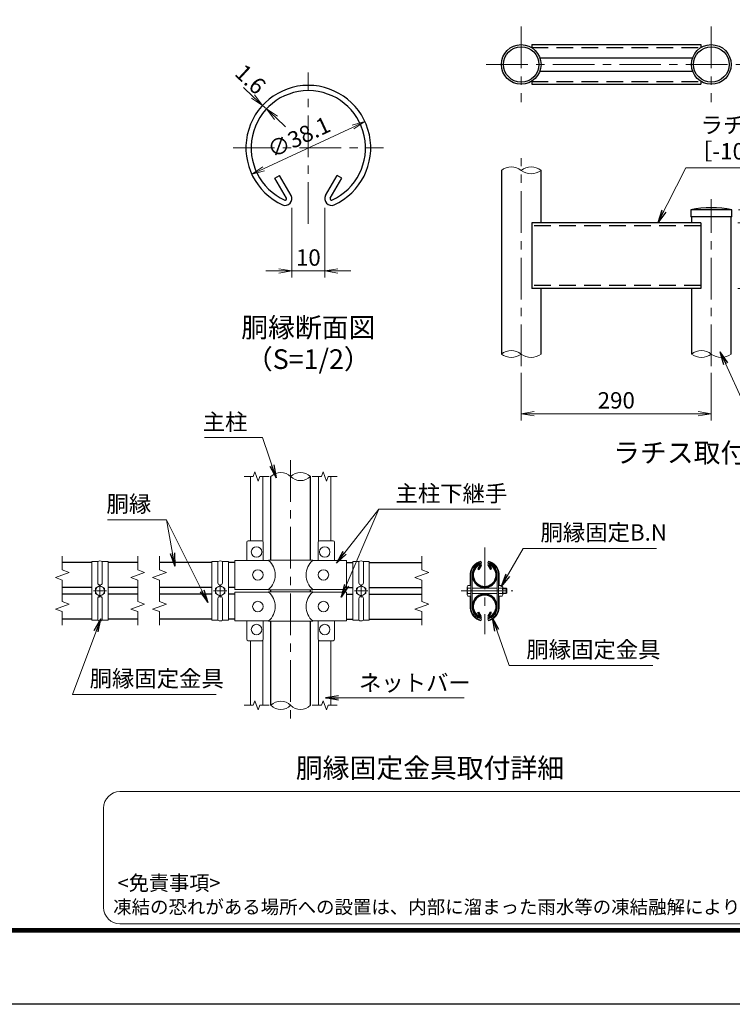
# Model space of a CAD drawing. Units: millimetres. Extents: x 0 to 27224, y 0 to 14850.
# Drawn here: x 10002 to 15437, y 0 to 7505 of the extents above; entities that cross this region are included whole.
import ezdxf
from ezdxf.enums import TextEntityAlignment as Align

# ---------------------------------------------------------------- set-up
doc = ezdxf.new("R2010")
doc.units = ezdxf.units.MM
doc.header["$LTSCALE"] = 10
doc.header["$MEASUREMENT"] = 0
doc.header["$PDMODE"] = 35
doc.linetypes.add('CENTER', pattern=[50.8, 31.75, -6.35, 6.35, -6.35])
doc.linetypes.add('DASHED', pattern=[19.05, 12.7, -6.35])
doc.layers.get('Defpoints').update_dxf_attribs({"color": 8})
for name, color, linetype, lineweight in [('D-BMK', 2, 'CENTER', 13), ('D-STR-DIM', 7, 'Continuous', 13), ('D-STR-TXT', 7, 'Continuous', 13), ('D-STR3', 3, 'Continuous', 13), ('D-TTL-TXT', 7, 'Continuous', 13)]:
    doc.layers.add(name, color=color, linetype=linetype, lineweight=lineweight)
doc.layers.add('D-STR1', color=1, linetype='Continuous')
doc.layers.add('D-TTL', color=2, linetype='Continuous')
doc.styles.add('ゴシック', font='txt')
doc.dimstyles.new('STYLE', dxfattribs={"dimscale": 50, "dimtxt": 2.5, "dimasz": 2, "dimexe": 1, "dimexo": 1, "dimgap": 0.8, "dimtad": 1, "dimdsep": 46, "dimtxsty": 'ゴシック', "dimblk": 'OPEN', "dimcen": 1e-08, "dimclrd": 256, "dimclre": 256, "dimclrt": 256, "dimadec": 0, "dimazin": 2, "dimtfac": 1, "dimtmove": 2, "dimatfit": 3, "dimldrblk": 'OPEN', "dimfxl": 1, "dimtolj": 1, "dimtzin": 0, "dimlwd": -1, "dimlwe": -1, "dimarcsym": 0})

# ---------------------------------------------------------------- blocks, each defined once
blk = doc.blocks.new('_Open')
at = {"color": 0, "linetype": 'ByBlock', "lineweight": -2}
for p, q in [((-1, 0.167), (0, 0)), ((-1, -0.167), (0, 0)), ((0, 0), (-1, 0))]:
    blk.add_line(p, q, dxfattribs=at)
blk = doc.blocks.new('*D173')
at = {"layer": 'D-STR-DIM'}
blk.add_line((11862.1, 6368.6), (12544.1, 6686.6), dxfattribs=at)
at = {"layer": 'Defpoints', "color": 0}
for p in [(12634.8, 6728.9), (11771.5, 6326.4)]:
    blk.add_point(p, dxfattribs=at)
at = {"layer": 'D-STR-DIM', "xscale": 100, "yscale": 100, "zscale": 100}
for p, rotation in [((12634.8, 6728.9), 24.99865261378251), ((11771.5, 6326.4), 204.9986526137825)]:
    blk.add_blockref('_Open', p, dxfattribs=dict(at, rotation=rotation))
at = {"layer": 'D-STR-DIM', "insert": (12130.4, 6609.3), "char_height": 125, "attachment_point": 5, "rotation": 24.99865, "style": 'ゴシック'}
blk.add_mtext('\\A1;∅38.1', dxfattribs=at)
blk = doc.blocks.new('*D170')
at = {"layer": 'D-STR-DIM'}
for p, q in [((11780.9, 6919.8), (11707.7, 6987.8)), ((11883.6, 6824.4), (11854.2, 6851.7)), ((11820.2, 6815.1), (11820.2, 6815.1)), ((11849.5, 6787.8), (11849.5, 6787.8)), ((11956.8, 6756.4), (12030.1, 6688.3))]:
    blk.add_line(p, q, dxfattribs=at)
at = {"layer": 'Defpoints', "color": 0}
for p in [(11854.2, 6851.7), (11854.2, 6851.7), (11883.6, 6824.4)]:
    blk.add_point(p, dxfattribs=at)
at = {"layer": 'D-STR-DIM', "xscale": 100, "yscale": 100, "zscale": 100}
for p, rotation in [((11854.2, 6851.7), 317.1128515481659), ((11883.6, 6824.4), 137.1128515481659)]:
    blk.add_blockref('_Open', p, dxfattribs=dict(at, rotation=rotation))
at = {"layer": 'D-STR-DIM', "insert": (11762.3, 7050.9), "char_height": 125, "attachment_point": 5, "rotation": 317.11285, "style": 'ゴシック'}
blk.add_mtext('\\A1;1.6', dxfattribs=at)
blk = doc.blocks.new('*D171')
at = {"layer": 'D-STR-DIM'}
for p, q in [((12078.1, 6071.2), (12078.1, 5539.2)), ((12328.1, 6071.2), (12328.1, 5539.2)), ((11978.1, 5589.2), (11878.1, 5589.2)), ((12078.1, 5589.2), (12328.1, 5589.2)), ((12428.1, 5589.2), (12528.1, 5589.2))]:
    blk.add_line(p, q, dxfattribs=at)
at = {"layer": 'Defpoints', "color": 0}
for p in [(12078.1, 6121.2), (12328.1, 6121.2), (12328.1, 5589.2)]:
    blk.add_point(p, dxfattribs=at)
at = {"layer": 'D-STR-DIM', "xscale": 100, "yscale": 100, "zscale": 100}
blk.add_blockref('_Open', (12078.1, 5589.2), dxfattribs=at)
at = {"layer": 'D-STR-DIM', "xscale": 100, "yscale": 100, "zscale": 100, "rotation": 180}
blk.add_blockref('_Open', (12328.1, 5589.2), dxfattribs=at)
at = {"layer": 'D-STR-DIM', "insert": (12203.1, 5691.7), "char_height": 125, "attachment_point": 5, "style": 'ゴシック'}
blk.add_mtext('\\A1;10', dxfattribs=at)
blk = doc.blocks.new('*D150')
at = {"layer": 'D-STR-DIM'}
for p, q in [((15928, 6156.3), (15928, 6256.3)), ((15484, 6056.3), (15978, 6056.3)), ((15928, 5956.3), (15928, 6056.3)), ((15478, 5956.3), (15978, 5956.3)), ((15928, 5856.3), (15928, 5756.3))]:
    blk.add_line(p, q, dxfattribs=at)
at = {"layer": 'Defpoints', "color": 0}
for p in [(15434, 6056.3), (15928, 6056.3), (15428, 5956.3)]:
    blk.add_point(p, dxfattribs=at)
at = {"layer": 'D-STR-DIM', "xscale": 100, "yscale": 100, "zscale": 100}
for p, rotation in [((15928, 6056.3), 270), ((15928, 5956.3), 90)]:
    blk.add_blockref('_Open', p, dxfattribs=dict(at, rotation=rotation))
at = {"layer": 'D-STR-DIM', "insert": (15820.7, 6206.3), "char_height": 125, "attachment_point": 5, "rotation": 90, "style": 'ゴシック'}
blk.add_mtext('\\A1;20', dxfattribs=at)
blk = doc.blocks.new('*D151')
at = {"layer": 'D-STR-DIM'}
for p, q in [((15478, 5956.3), (15978, 5956.3)), ((15928, 5556.3), (15928, 5856.3)), ((15478, 5456.3), (15978, 5456.3))]:
    blk.add_line(p, q, dxfattribs=at)
at = {"layer": 'Defpoints', "color": 0}
for p in [(15428, 5956.3), (15928, 5956.3), (15428, 5456.3)]:
    blk.add_point(p, dxfattribs=at)
at = {"layer": 'D-STR-DIM', "xscale": 100, "yscale": 100, "zscale": 100}
for p, rotation in [((15928, 5956.3), 90), ((15928, 5456.3), 270)]:
    blk.add_blockref('_Open', p, dxfattribs=dict(at, rotation=rotation))
at = {"layer": 'D-STR-DIM', "insert": (15825.5, 5706.3), "char_height": 125, "attachment_point": 5, "rotation": 90, "style": 'ゴシック'}
blk.add_mtext('\\A1;100', dxfattribs=at)
blk = doc.blocks.new('*D152')
at = {"layer": 'D-STR-DIM'}
for p, q in [((13826.8, 4813.3), (13826.8, 4450.7)), ((15276.8, 4813.3), (15276.8, 4450.7)), ((13926.8, 4500.7), (15176.8, 4500.7))]:
    blk.add_line(p, q, dxfattribs=at)
at = {"layer": 'Defpoints', "color": 0}
for p in [(13826.8, 4863.3), (15276.8, 4863.3), (15276.8, 4500.7)]:
    blk.add_point(p, dxfattribs=at)
at = {"layer": 'D-STR-DIM', "xscale": 100, "yscale": 100, "zscale": 100, "rotation": 180}
blk.add_blockref('_Open', (13826.8, 4500.7), dxfattribs=at)
at = {"layer": 'D-STR-DIM', "xscale": 100, "yscale": 100, "zscale": 100}
blk.add_blockref('_Open', (15276.8, 4500.7), dxfattribs=at)
at = {"layer": 'D-STR-DIM', "insert": (14551.8, 4603.2), "char_height": 125, "attachment_point": 5, "style": 'ゴシック'}
blk.add_mtext('\\A1;290', dxfattribs=at)

msp = doc.modelspace()

# ---------------------------------------------------------------- linework, layer by layer
at = {"layer": 'D-BMK'}
for p, q in [((13826.7679, 7452.1637), (13826.7679, 6874.8108)), ((15276.7679, 7452.1637), (15276.7679, 6874.8108)), ((13559.379, 7163.4873), (15544.1569, 7163.4873)), ((12203.1365, 5948.0788), (12203.1365, 7101.9617)), ((11628.7874, 6527.6126), (12777.4857, 6527.6126)), ((13826.7679, 4863.3499), (13826.7679, 6449.6335)), ((15276.7679, 4863.3499), (15276.7679, 6136.326)), ((12068.3888, 4147.7881), (12068.3888, 2153.7881)), ((13548.0749, 3481.1215), (13548.0749, 2820.4548)), ((10614.2221, 3100.7881), (10614.2221, 3200.7881)), ((11530.8888, 3100.7881), (11530.8888, 3200.7881)), ((12605.8888, 3100.7881), (12605.8888, 3200.7881)), ((10664.2221, 3150.7881), (10564.2221, 3150.7881)), ((11580.8888, 3150.7881), (11480.8888, 3150.7881)), ((12555.8888, 3150.7881), (12655.8888, 3150.7881)), ((13369.9499, 3150.7881), (13763.1999, 3150.7881))]:
    msp.add_line(p, q, dxfattribs=at)
at = {"layer": 'D-STR-DIM'}
for p, q in [((11795.563, 4058.0268), (11782.7364, 4022.7881)), ((11821.2147, 3987.5495), (11795.563, 4058.0268)), ((12315.563, 4058.0268), (12302.7364, 4022.7881)), ((12341.2147, 3987.5495), (12315.563, 4058.0268)), ((11713.3888, 4022.7881), (11782.7364, 4022.7881)), ((11834.0403, 4022.7881), (11821.2147, 3987.5495)), ((11834.0403, 4022.7881), (11903.3888, 4022.7881)), ((12233.3888, 4022.7881), (12302.7364, 4022.7881)), ((12354.0403, 4022.7881), (12341.2147, 3987.5495)), ((12354.0403, 4022.7881), (12423.3888, 4022.7881)), ((10326.7221, 3415.2108), (10326.7221, 3310.8144)), ((10901.7221, 3415.2108), (10901.7221, 3310.8144)), ((11068.3888, 3415.2108), (11068.3888, 3310.8144)), ((13068.3888, 3415.2108), (13068.3888, 3310.8144)), ((10379.5801, 3291.5746), (10326.7222, 3310.8144)), ((10954.5801, 3291.5746), (10901.7222, 3310.8144)), ((11121.2468, 3291.5746), (11068.3888, 3310.8144)), ((13121.2468, 3291.5746), (13068.3888, 3310.8144)), ((10273.8642, 3253.097), (10379.5801, 3291.5746)), ((10326.7222, 3233.8586), (10273.8642, 3253.097)), ((10326.7221, 3233.8586), (10326.7221, 3070.3144)), ((10848.8642, 3253.097), (10954.5801, 3291.5746)), ((10901.7222, 3233.8586), (10848.8642, 3253.097)), ((10901.7221, 3233.8586), (10901.7221, 3070.3144)), ((11015.5308, 3253.097), (11121.2468, 3291.5746)), ((11068.3888, 3233.8586), (11015.5308, 3253.097)), ((11068.3888, 3233.8586), (11068.3888, 3070.3144)), ((13015.5308, 3253.097), (13121.2468, 3291.5746)), ((13068.3888, 3233.8586), (13015.5308, 3253.097)), ((13068.3888, 3233.8586), (13068.3888, 3070.3144)), ((10273.8642, 3012.597), (10379.5801, 3051.0746)), ((10326.7222, 2993.3586), (10273.8642, 3012.597)), ((10379.5801, 3051.0746), (10326.7222, 3070.3144)), ((10848.8642, 3012.597), (10954.5801, 3051.0746)), ((10901.7222, 2993.3586), (10848.8642, 3012.597)), ((10954.5801, 3051.0746), (10901.7222, 3070.3144)), ((11015.5308, 3012.597), (11121.2468, 3051.0746)), ((11068.3888, 2993.3586), (11015.5308, 3012.597)), ((11121.2468, 3051.0746), (11068.3888, 3070.3144)), ((13015.5308, 3012.597), (13121.2468, 3051.0746)), ((13068.3888, 2993.3586), (13015.5308, 3012.597)), ((13121.2468, 3051.0746), (13068.3888, 3070.3144)), ((10326.7222, 2993.3586), (10326.7222, 2888.9608)), ((10901.7222, 2993.3586), (10901.7222, 2888.9608)), ((11068.3888, 2993.3586), (11068.3888, 2888.9608)), ((13068.3888, 2993.3586), (13068.3888, 2888.9608)), ((11713.3888, 2278.7881), (11782.7364, 2278.7881)), ((11795.563, 2314.0268), (11782.7364, 2278.7881)), ((11821.2147, 2243.5495), (11795.563, 2314.0268)), ((11834.0403, 2278.7881), (11821.2147, 2243.5495)), ((11834.0403, 2278.7881), (11903.3888, 2278.7881)), ((12233.3888, 2278.7881), (12302.7364, 2278.7881)), ((12315.563, 2314.0268), (12302.7364, 2278.7881)), ((12341.2147, 2243.5495), (12315.563, 2314.0268)), ((12354.0403, 2278.7881), (12341.2147, 2243.5495)), ((12354.0403, 2278.7881), (12423.3888, 2278.7881))]:
    msp.add_line(p, q, dxfattribs=at)
for centre, radius, start, end in [((13751.1429, 6263.0186), 120.1059, 50.97548718, 129.02451282), ((13902.3929, 6263.0186), 120.1059, 50.97548718, 129.02451282), ((13902.3929, 6449.6335), 120.1059, 230.97548718, 309.02451282), ((13751.1429, 4862.9652), 120.1473, 50.99150463, 129.00849537), ((13751.1429, 5049.6868), 120.1473, 230.99150463, 309.00849537), ((13902.3929, 5049.6334), 120.1058, 230.97546633, 309.02453367), ((15201.1429, 4862.9652), 120.1473, 50.99150463, 129.00849537), ((15201.1429, 5049.6868), 120.1473, 230.99150463, 309.00849537), ((15352.3929, 5049.6334), 120.1058, 230.97546633, 309.02453367), ((11992.7638, 3946.6826), 107.2902, 45.18145909, 134.81854091), ((12144.0138, 3946.6826), 107.2902, 45.18145909, 134.81854091), ((12144.0138, 4098.8937), 107.2902, 225.18145909, 314.81854091), ((11992.7638, 2202.6826), 107.2902, 45.18145909, 134.81854091), ((11992.7638, 2354.8937), 107.2902, 225.18145909, 314.81854091), ((12144.0138, 2354.8937), 107.2902, 225.18145909, 314.81854091)]:
    msp.add_arc(centre, radius, start, end, dxfattribs=at)
at = {"layer": 'D-STR1', "linetype": 'DASHED'}
for p, q in [((13906.1405, 7292.2373), (15197.3954, 7292.2373)), ((13906.1405, 7034.7373), (15197.3954, 7034.7373)), ((15196.7679, 5933.826), (13906.7679, 5933.826)), ((15196.7679, 5478.826), (13906.7679, 5478.826))]:
    msp.add_line(p, q, dxfattribs=at)
at = {"layer": 'D-STR1'}
for p, q in [((13906.7679, 7314.7373), (15196.7679, 7314.7373)), ((13906.7679, 7314.7373), (13906.7679, 7291.8483)), ((15196.7679, 7314.7373), (15196.7679, 7291.8483)), ((13969.0704, 7214.7373), (15134.4655, 7214.7373)), ((13969.0704, 7112.2373), (15134.4655, 7112.2373)), ((13906.7679, 7035.1262), (13906.7679, 7012.2373)), ((13906.7679, 7012.2373), (15196.7679, 7012.2373)), ((15196.7679, 7035.1262), (15196.7679, 7012.2373)), ((11948.5675, 6296.2891), (11983.2997, 6316.3418)), ((12071.03, 6164.3885), (11983.2997, 6316.3418)), ((12335.2431, 6164.3885), (12422.9734, 6316.3418)), ((12457.7055, 6296.2891), (12422.9734, 6316.3418)), ((13675.5179, 6356.326), (13675.5179, 4956.326)), ((13978.0179, 5956.326), (13978.0179, 6356.326)), ((12036.2978, 6144.3358), (11948.5675, 6296.2891)), ((12369.9753, 6144.3358), (12457.7055, 6296.2891)), ((15434.0179, 6056.326), (15119.5179, 6056.326)), ((15119.5179, 6056.326), (15119.5179, 6001.326)), ((15434.0179, 6001.326), (15434.0179, 6056.326)), ((15196.7679, 5956.326), (13906.7679, 5956.326)), ((13906.7679, 5956.326), (13906.7679, 5456.326)), ((15434.0179, 6001.326), (15119.5179, 6001.326)), ((15125.5179, 6001.326), (15125.5179, 5956.326)), ((15196.7679, 5956.326), (15196.7679, 5456.326)), ((15428.0179, 4956.2562), (15428.0179, 6001.326)), ((15196.7679, 5456.326), (13906.7679, 5456.326)), ((13978.0179, 4956.326), (13978.0179, 5456.326)), ((15125.5179, 5456.326), (15125.5179, 4956.326)), ((11917.1388, 3385.0858), (11917.1388, 4022.7881)), ((12219.6388, 3385.0858), (12219.6388, 4022.7881)), ((10551.7221, 3367.5858), (10326.7221, 3367.5858)), ((10901.7221, 3367.5858), (10676.7221, 3367.5858)), ((11468.3888, 3367.5858), (11068.3888, 3367.5858)), ((11643.3888, 3367.5858), (11593.3888, 3367.5858)), ((12493.3888, 3367.5858), (12543.3888, 3367.5858)), ((12668.3888, 3367.5858), (13068.3888, 3367.5858)), ((13514.7071, 3348.9911), (13497.1611, 3318.6005)), ((13497.1611, 3318.6005), (13504.1075, 3314.59)), ((13521.6536, 3344.9806), (13504.1075, 3314.59)), ((13574.4962, 3344.9806), (13592.0423, 3314.59)), ((13581.4426, 3348.9911), (13598.9887, 3318.6005)), ((13598.9887, 3318.6005), (13592.0423, 3314.59)), ((10551.7221, 3177.0858), (10326.7221, 3177.0858)), ((10901.7221, 3177.0858), (10676.7221, 3177.0858)), ((11468.3888, 3177.0858), (11068.3888, 3177.0858)), ((11643.3888, 3177.0858), (11593.3888, 3177.0858)), ((11917.1388, 3144.0858), (11917.1388, 3160.0858)), ((12219.6388, 3144.0858), (12219.6388, 3160.0858)), ((12493.3888, 3177.0858), (12543.3888, 3177.0858)), ((12668.3888, 3177.0858), (13068.3888, 3177.0858)), ((10551.7221, 3127.0858), (10326.7221, 3127.0858)), ((10901.7221, 3127.0858), (10676.7221, 3127.0858)), ((11468.3888, 3127.0858), (11068.3888, 3127.0858)), ((11643.3888, 3127.0858), (11593.3888, 3127.0858)), ((12493.3888, 3127.0858), (12543.3888, 3127.0858)), ((12668.3888, 3127.0858), (13068.3888, 3127.0858)), ((10551.7221, 2936.5858), (10326.7221, 2936.5858)), ((10901.7221, 2936.5858), (10676.7221, 2936.5858)), ((11468.3888, 2936.5858), (11068.3888, 2936.5858)), ((11643.3888, 2936.5858), (11593.3888, 2936.5858)), ((12493.3888, 2936.5858), (12543.3888, 2936.5858)), ((12668.3888, 2936.5858), (13068.3888, 2936.5858)), ((13497.1611, 2985.5711), (13504.1075, 2989.5816)), ((13514.7071, 2955.1805), (13497.1611, 2985.5711)), ((13521.6536, 2959.191), (13504.1075, 2989.5816)), ((13574.4962, 2959.191), (13592.0423, 2989.5816)), ((13581.4426, 2955.1805), (13598.9887, 2985.5711)), ((13598.9887, 2985.5711), (13592.0423, 2989.5816)), ((11917.1388, 2278.7881), (11917.1388, 2919.0858)), ((12219.6388, 2278.7881), (12219.6388, 2919.0858))]:
    msp.add_line(p, q, dxfattribs=at)
for centre, radius in [((13826.7679, 7163.4873), 151.25), ((13826.7679, 7163.4873), 135.25), ((15276.7679, 7163.4873), 151.25), ((15276.7679, 7163.4873), 135.25)]:
    msp.add_circle(centre, radius, dxfattribs=at)
for centre, radius, start, end in [((12203.1365, 6527.6126), 476.25, 294.32477615, 245.67522385), ((12203.1365, 6527.6126), 436.1447, 294.32477615, 245.67522385), ((12027.6148, 6139.3227), 50.1316, 245.67522385, 30), ((12378.6583, 6139.3227), 50.1316, 150, 294.32477615), ((12027.6148, 6139.3227), 10.0263, 245.67522385, 30), ((12378.6583, 6139.3227), 10.0263, 150, 294.32477615), ((15276.7679, 5250.1851), 821.3347, 78.96219456, 101.03780544), ((13548.0749, 3272.3358), 95.25, 114.32477615, 65.67522385), ((13548.0749, 3272.3358), 87.2289, 114.32477615, 65.67522385), ((13512.9705, 3349.9938), 10.0263, 330, 114.32477615), ((13512.9705, 3349.9938), 2.0053, 330, 114.32477615), ((13583.1792, 3349.9938), 10.0263, 65.67522385, 210), ((13583.1792, 3349.9938), 2.0053, 65.67522385, 210), ((13547.6991, 3272.3358), 95.25, 5.09103997, 65.67522385), ((13548.0749, 3031.8358), 95.25, 294.32477615, 245.67522385), ((13548.0749, 3031.8358), 87.2289, 294.32477615, 245.67522385), ((13512.9705, 2954.1778), 10.0263, 245.67522385, 30), ((13512.9705, 2954.1778), 2.0053, 245.67522385, 30), ((13583.1792, 2954.1778), 10.0263, 150, 294.32477615), ((13583.1792, 2954.1778), 2.0053, 150, 294.32477615)]:
    msp.add_arc(centre, radius, start, end, dxfattribs=at)
at = {"layer": 'D-STR3'}
for p, q in [((11760.8888, 3532.5858), (11760.8888, 4022.7881)), ((11855.8888, 3529.2002), (11855.8888, 4022.7881)), ((12280.8888, 3529.2002), (12280.8888, 4022.7881)), ((12375.8888, 3532.5858), (12375.8888, 4022.7881)), ((11848.3888, 3532.5858), (11743.3888, 3532.5858)), ((12288.3888, 3532.5858), (12393.3888, 3532.5858)), ((11733.3888, 3382.5858), (11733.3888, 3522.5858)), ((11858.3888, 3382.5858), (11858.3888, 3522.5858)), ((12278.3888, 3382.5858), (12278.3888, 3522.5858)), ((12403.3888, 3382.5858), (12403.3888, 3522.5858)), ((11643.3888, 3382.5858), (11899.3888, 3382.5858)), ((11643.3888, 3162.5858), (11643.3888, 3382.5858)), ((11899.3888, 3385.0858), (11894.3888, 3382.5858)), ((11899.3888, 3385.0858), (12237.3888, 3385.0858)), ((12237.3888, 3385.0858), (12242.3888, 3382.5858)), ((12237.3888, 3382.5858), (12493.3888, 3382.5858)), ((12493.3888, 3162.5858), (12493.3888, 3382.5858)), ((13518.9077, 3378.76), (13522.8249, 3364.2805)), ((13577.2421, 3378.76), (13573.3249, 3364.2805)), ((10596.7221, 3373.9335), (10551.7221, 3373.9335)), ((10551.7221, 3373.9335), (10551.7221, 2927.6428)), ((10596.7221, 3373.9335), (10596.7221, 3212.0858)), ((10676.7221, 3373.9335), (10631.7221, 3373.9335)), ((10631.7221, 3373.9335), (10631.7221, 3212.0858)), ((10676.7221, 2927.6428), (10676.7221, 3373.9335)), ((11513.3888, 3373.9335), (11468.3888, 3373.9335)), ((11468.3888, 3373.9335), (11468.3888, 2927.6428)), ((11513.3888, 3373.9335), (11513.3888, 3212.0858)), ((11593.3888, 3373.9335), (11548.3888, 3373.9335)), ((11548.3888, 3373.9335), (11548.3888, 3212.0858)), ((11593.3888, 2927.6428), (11593.3888, 3373.9335)), ((12543.3888, 3373.9335), (12588.3888, 3373.9335)), ((12543.3888, 2927.6428), (12543.3888, 3373.9335)), ((12588.3888, 3373.9335), (12588.3888, 3212.0858)), ((12623.3888, 3373.9335), (12668.3888, 3373.9335)), ((12623.3888, 3373.9335), (12623.3888, 3212.0858)), ((12668.3888, 3373.9335), (12668.3888, 2927.6428)), ((13437.8249, 3281.4306), (13437.8249, 3196.2881)), ((13442.8249, 3281.2216), (13442.8249, 3020.3547)), ((13452.8249, 3280.7881), (13452.8249, 3020.7881)), ((13643.3249, 3280.7881), (13643.3249, 3020.7881)), ((13653.3249, 3281.2216), (13653.3249, 3020.3547)), ((13658.3249, 3281.4306), (13658.3249, 3196.2881)), ((11643.3888, 3162.5858), (11899.3888, 3162.5858)), ((11899.3888, 3160.0858), (11894.3888, 3162.5858)), ((11899.3888, 3160.0858), (12237.3888, 3160.0858)), ((12237.3888, 3160.0858), (12242.3888, 3162.5858)), ((12237.3888, 3162.5858), (12493.3888, 3162.5858)), ((13415.3249, 3181.9583), (13415.3249, 3120.2288)), ((13420.3249, 3191.2881), (13442.8249, 3191.2881)), ((13420.3249, 3171.0381), (13442.8249, 3171.0381)), ((13458.8249, 3170.7881), (13643.3249, 3170.7881)), ((13680.8249, 3191.2881), (13653.3249, 3191.2881)), ((13680.8249, 3171.0381), (13653.3249, 3171.0381)), ((13685.8249, 3181.9583), (13685.8249, 3120.2288)), ((13685.8249, 3170.7881), (13711.8249, 3170.7881)), ((13685.8249, 3167.4031), (13717.8249, 3167.4031)), ((13711.8249, 3170.7881), (13711.8249, 3130.7881)), ((13711.8249, 3170.7881), (13717.8249, 3167.4031)), ((13717.8249, 3167.4031), (13717.8249, 3134.1731)), ((10596.7221, 2927.6428), (10596.7221, 3092.0858)), ((10631.7221, 2927.6428), (10631.7221, 3092.0858)), ((11513.3888, 2927.6428), (11513.3888, 3092.0858)), ((11548.3888, 2927.6428), (11548.3888, 3092.0858)), ((11643.3888, 3141.5858), (11899.3888, 3141.5858)), ((11643.3888, 3141.5858), (11643.3888, 2921.5858)), ((11899.3888, 3144.0858), (11894.3888, 3141.5858)), ((11899.3888, 3144.0858), (12237.3888, 3144.0858)), ((12237.3888, 3144.0858), (12242.3888, 3141.5858)), ((12237.3888, 3141.5858), (12493.3888, 3141.5858)), ((12493.3888, 3141.5858), (12493.3888, 2921.5858)), ((12588.3888, 2927.6428), (12588.3888, 3092.0858)), ((12623.3888, 2927.6428), (12623.3888, 3092.0858)), ((13499.8371, 3150.7881), (13385.8127, 3150.7881)), ((13420.3249, 3130.5381), (13442.8249, 3130.5381)), ((13420.3249, 3110.2881), (13442.8249, 3110.2881)), ((13437.8249, 3020.1457), (13437.8249, 3105.2881)), ((13458.8249, 3130.7881), (13643.3249, 3130.7881)), ((13596.3127, 3150.7881), (13710.3371, 3150.7881)), ((13680.8249, 3130.5381), (13653.3249, 3130.5381)), ((13680.8249, 3110.2881), (13653.3249, 3110.2881)), ((13658.3249, 3020.1457), (13658.3249, 3105.2881)), ((13685.8249, 3134.1731), (13717.8249, 3134.1731)), ((13685.8249, 3130.7881), (13711.8249, 3130.7881)), ((13717.8249, 3134.1731), (13711.8249, 3130.7881)), ((10551.7221, 2927.6428), (10596.7221, 2927.6428)), ((10631.7221, 2927.6428), (10676.7221, 2927.6428)), ((11468.3888, 2927.6428), (11513.3888, 2927.6428)), ((11548.3888, 2927.6428), (11593.3888, 2927.6428)), ((12588.3888, 2927.6428), (12543.3888, 2927.6428)), ((12668.3888, 2927.6428), (12623.3888, 2927.6428)), ((13518.9077, 2922.8163), (13522.8249, 2937.2957)), ((13577.2421, 2922.8163), (13573.3249, 2937.2957)), ((11643.3888, 2921.5858), (11899.3888, 2921.5858)), ((11733.3888, 2921.5858), (11733.3888, 2781.5858)), ((11858.3888, 2921.5858), (11858.3888, 2781.5858)), ((11899.3888, 2919.0858), (11894.3888, 2921.5858)), ((11899.3888, 2919.0858), (12237.3888, 2919.0858)), ((12237.3888, 2919.0858), (12242.3888, 2921.5858)), ((12237.3888, 2921.5858), (12493.3888, 2921.5858)), ((12278.3888, 2921.5858), (12278.3888, 2781.5858)), ((12403.3888, 2921.5858), (12403.3888, 2781.5858)), ((11848.3888, 2771.5858), (11743.3888, 2771.5858)), ((11760.8888, 2278.7881), (11760.8888, 2771.5858)), ((11855.8888, 2278.7881), (11855.8888, 2774.9714)), ((12280.8888, 2278.7881), (12280.8888, 2774.9714)), ((12288.3888, 2771.5858), (12393.3888, 2771.5858)), ((12375.8888, 2278.7881), (12375.8888, 2771.5858))]:
    msp.add_line(p, q, dxfattribs=at)
for points in [[(10614.2221, 3110.2881), (10649.2962, 3130.5381), (10649.2962, 3171.0381), (10614.2221, 3191.2881), (10579.1481, 3171.0381), (10579.1481, 3130.5381)], [(11530.8888, 3110.2881), (11565.9628, 3130.5381), (11565.9628, 3171.0381), (11530.8888, 3191.2881), (11495.8148, 3171.0381), (11495.8148, 3130.5381)], [(12605.8888, 3110.2881), (12570.8148, 3130.5381), (12570.8148, 3171.0381), (12605.8888, 3191.2881), (12640.9628, 3171.0381), (12640.9628, 3130.5381)]]:
    msp.add_lwpolyline(points, close=True, dxfattribs=at)
for centre, radius in [((11808.3888, 3447.5858), 40), ((12328.3888, 3447.5858), 40), ((11818.3888, 3272.5858), 40), ((12318.3888, 3272.5858), 40), ((10614.2221, 3150.7881), 35.1712), ((11530.8888, 3150.7881), 35.1712), ((12605.8888, 3150.7881), 35.1712), ((11818.3888, 3031.5858), 40), ((12318.3888, 3031.5858), 40), ((11808.3888, 2856.5858), 40), ((12328.3888, 2856.5858), 40)]:
    msp.add_circle(centre, radius, dxfattribs=at)
for centre, radius, start, end in [((11743.3888, 3522.5858), 10, 90, 180), ((11848.3888, 3522.5858), 10, 0, 90), ((12288.3888, 3522.5858), 10, 90, 180), ((12393.3888, 3522.5858), 10, 0, 90), ((10614.2221, 3345.8085), 33.125, 58.1092082, 121.8907918), ((11530.8888, 3345.8085), 33.125, 58.1092082, 121.8907918), ((11806.4587, 3272.5858), 144, 310.19175631, 49.80824369), ((12330.3189, 3272.5858), 144, 130.19175631, 229.80824369), ((12605.8888, 3345.8085), 33.125, 58.1092082, 121.8907918), ((13547.6991, 3272.3358), 110.25, 105.13812115, 175.26815785), ((13548.4507, 3272.3358), 110.25, 4.84299881, 74.86187885), ((13547.6991, 3272.3358), 105.25, 105.13812115, 175.15700119), ((13547.6991, 3272.3358), 95.25, 105.13812115, 174.90896003), ((13548.4507, 3272.3358), 95.25, 5.09103997, 74.86187885), ((13548.4507, 3272.3358), 105.25, 4.84299881, 74.86187885), ((10614.2221, 3212.0858), 17.5, 180, 0), ((11530.8888, 3212.0858), 17.5, 180, 0), ((12605.8888, 3212.0858), 17.5, 180, 0), ((13428.0132, 3181.1631), 12.7132, 127.21089473, 232.78910527), ((13458.8311, 3150.7881), 43.5062, 152.26062712, 207.73937288), ((13442.8249, 3196.2881), 5, 180, 270), ((13653.3249, 3196.2881), 5, 270, 0), ((13673.1366, 3181.1631), 12.7132, 307.21089473, 52.78910527), ((13642.3186, 3150.7881), 43.5062, 332.26062712, 27.73937288), ((10614.2221, 3092.0858), 17.5, 0, 180), ((11530.8888, 3092.0858), 17.5, 0, 180), ((11806.4587, 3031.5858), 144, 310.19175631, 49.80824369), ((12330.3189, 3031.5858), 144, 130.19175631, 229.80824369), ((12605.8888, 3092.0858), 17.5, 0, 180), ((13428.0731, 3120.4131), 12.7495, 127.42505431, 232.57494569), ((13442.8249, 3105.2881), 5, 90, 180), ((13653.3249, 3105.2881), 5, 0, 90), ((13673.0767, 3120.4131), 12.7495, 307.42505431, 52.57494569), ((13547.6991, 3029.2405), 110.25, 184.73184215, 254.86187885), ((13547.6991, 3029.2405), 105.25, 184.84299881, 254.86187885), ((13547.6991, 3029.2405), 95.25, 185.09103997, 254.86187885), ((13548.4507, 3029.2405), 95.25, 285.13812116, 354.90896003), ((13548.4507, 3029.2405), 105.25, 285.13812116, 355.15700119), ((13548.4507, 3029.2405), 110.25, 285.13812116, 355.26815785), ((10614.2221, 2955.7678), 33.125, 238.1092082, 301.8907918), ((11530.8888, 2955.7678), 33.125, 238.1092082, 301.8907918), ((12605.8888, 2955.7678), 33.125, 238.1092082, 301.8907918), ((11743.3888, 2781.5858), 10, 180, 270), ((11848.3888, 2781.5858), 10, 270, 0), ((12288.3888, 2781.5858), 10, 180, 270), ((12393.3888, 2781.5858), 10, 270, 0)]:
    msp.add_arc(centre, radius, start, end, dxfattribs=at)
at = {"layer": 'D-TTL'}
msp.add_lwpolyline([(0, 14850), (21000, 14850), (21000, 0), (0, 0)], close=True, dxfattribs=at)
at = {"layer": 'D-TTL', "color": 7}
for points in [[(675, 14300), (20325, 14300), (20325, 550), (675, 550)], [(681.25, 14293.75), (20318.75, 14293.75), (20318.75, 556.25), (681.25, 556.25)], [(687.5, 14287.5), (20312.5, 14287.5), (20312.5, 562.5), (687.5, 562.5)], [(693.75, 14281.25), (20306.25, 14281.25), (20306.25, 568.75), (693.75, 568.75)], [(700, 14275), (20300, 14275), (20300, 575), (700, 575)]]:
    msp.add_lwpolyline(points, close=True, dxfattribs=at)
at = {"layer": 'D-TTL-TXT', "color": 2}
msp.add_lwpolyline([(15616.2238, 613.0549, 0.414213562), (15741.2238, 738.0549), (15741.2238, 1495.8908, 0.414213562), (15616.2238, 1620.8908), (10766.2238, 1620.8908, 0.414213562), (10641.2238, 1495.8908), (10641.2238, 738.0549, 0.414213562), (10766.2238, 613.0549)], format="xyb", close=True, dxfattribs=at)

# ---------------------------------------------------------------- texts
at = {"layer": 'D-STR-TXT', "style": 'ゴシック'}
for s, p in [('ラチス材', (15194.7389, 6639.145)), ('［-100x20x4.5', (15114.455, 6439.145)), ('主柱', (11397.3247, 4376.7435)), ('主柱下継手', (12868.3288, 3830.7215)), ('胴縁', (10663.6912, 3751.6089)), ('胴縁固定B.N', (13973.6557, 3534.001)), ('胴縁固定金具', (13866.0072, 2641.431)), ('胴縁固定金具', (10535.1879, 2420.6334)), ('ネットバー', (12589.5018, 2387.897))]:
    msp.add_text(s, height=125, dxfattribs=at).set_placement(p)
at = {"layer": 'D-TTL-TXT', "linetype": 'Continuous', "style": 'ゴシック'}
for s, p in [('胴縁断面図', (12203.1365, 5139.1911)), ('（S=1/2）', (12203.1365, 4897.956))]:
    msp.add_text(s, height=150, dxfattribs=at).set_placement(p, align=Align.MIDDLE)
at = {"layer": 'D-TTL-TXT', "style": 'ゴシック'}
for s, p in [('ラチス取付詳細', (15244.1778, 4184.5788)), ('胴縁固定金具取付詳細', (13130.8872, 1781.9751))]:
    msp.add_text(s, height=150, dxfattribs=at).set_placement(p, align=Align.MIDDLE)
at = {"layer": 'D-TTL-TXT', "insert": (10714.5106, 690.2123), "char_height": 112.5, "width": 5008.010142, "attachment_point": 7, "style": 'ゴシック'}
msp.add_mtext(' <免責事項>\\P{\\H0.91667x;凍結の恐れがある場所への設置は、内部に溜まった雨水等の凍結融解により支柱の破損やコンクリート基礎の破損の恐れがありますので施工時、水仕舞いを行ってください。施工による水仕舞い不備で起こる支柱・基礎の破損について当社は責任を負いかねます。}', dxfattribs=at)

# ---------------------------------------------------------------- dimensions: what is measured, and where the dimension line sits
at = {"layer": 'D-STR-DIM'}
for base, p1, p2, angle, override, picture, middle, dimtype in [((11854.1903, 6851.7276), (11883.5752, 6824.4337), (11854.1903, 6851.7276), 137.11285155, {"dimlfac": 0.04}, '*D170', (11762.3118, 7050.8876), 161), ((15928.0179, 6056.326), (15428.0179, 5956.326), (15434.0179, 6056.326), 90, {"dimscale": 50, "dimlfac": 0.2}, '*D150', (15820.7319, 6206.326), 160)]:
    dim = msp.add_linear_dim(base=base, p1=p1, p2=p2, angle=angle, dimstyle='STYLE', override=override, dxfattribs=at)
    dim.commit()
    dim.dimension.update_dxf_attribs({"geometry": picture, "text_midpoint": middle, "dimtype": dimtype})
dim = msp.add_diameter_dim_2p(p1=(11771.5027, 6326.3508), p2=(12634.7704, 6728.8743), dimstyle='STYLE', override={"dimlfac": 0.04}, dxfattribs=at)
dim.commit()
dim.dimension.update_dxf_attribs({"geometry": '*D173', "text_midpoint": (12130.4326, 6609.2502), "dimtype": 163})
for base, p1, p2, override, picture, middle in [((12328.1365, 5589.1911), (12078.1365, 6121.1897), (12328.1365, 6121.1897), {"dimlfac": 0.04}, '*D171', (12203.1365, 5691.6911)), ((15276.7679, 4500.655), (13826.7679, 4863.3499), (15276.7679, 4863.3499), {"dimscale": 50, "dimlfac": 0.2}, '*D152', (14551.7679, 4603.155))]:
    dim = msp.add_linear_dim(base=base, p1=p1, p2=p2, dimstyle='STYLE', override=override, dxfattribs=at)
    dim.commit()
    dim.dimension.update_dxf_attribs({"geometry": picture, "text_midpoint": middle})
dim = msp.add_linear_dim(base=(15928.0179, 5956.326), p1=(15428.0179, 5456.326), p2=(15428.0179, 5956.326), angle=90, dimstyle='STYLE', override={"dimscale": 50, "dimlfac": 0.2}, dxfattribs=at)
dim.commit()
dim.dimension.update_dxf_attribs({"geometry": '*D151', "text_midpoint": (15825.5179, 5706.326)})

# ---------------------------------------------------------------- leaders
at = {"layer": 'D-STR-TXT'}
for points in [[(14869.1806, 5956.326), (15083.3578, 6375.9851), (16181.2718, 6375.9851)], [(15344.6509, 4972.4909), (15561.1482, 4500.655), (16920.0904, 4500.655)]]:
    msp.add_leader(points, dimstyle='STYLE', dxfattribs=at)
for points, override in [([(11957.3386, 4012.8454), (11853.3146, 4319.2943), (11410.0151, 4319.2943)], {"dimgap": 0.8, "dimtad": 1}), ([(12416.8426, 3363.1694), (12741.0192, 3772.955)], {"dimscale": 50, "dimgap": 0.8, "dimtad": 1}), ([(12453.8698, 3102.3926), (12741.0192, 3772.955), (13669.7247, 3772.955)], {"dimgap": 0.8, "dimtad": 1}), ([(11436.677, 3061.2983), (11121.5846, 3693.5251), (10672.5744, 3693.5251)], {"dimgap": 0.8, "dimtad": 1}), ([(11183.7768, 3340.3421), (11121.5846, 3693.5251)], {"dimscale": 50, "dimgap": 0.8, "dimtad": 1}), ([(13672.672, 3183.6363), (13842.539, 3475.2827), (14858.808, 3475.2827)], {"dimgap": 0.8, "dimtad": 1}), ([(10620.1431, 2937.5191), (10404.0711, 2361.9152), (11500.2894, 2361.9152)], {"dimgap": 0.8, "dimtad": 1}), ([(13608.1351, 2945.1842), (13734.8905, 2582.7128), (14831.1088, 2582.7128)], {"dimgap": 0.8, "dimtad": 1}), ([(12334.0976, 2334.8894), (13390.8978, 2334.8894)], {"dimgap": 0.8, "dimtad": 1})]:
    msp.add_leader(points, dimstyle='STYLE', override=override, dxfattribs=at)

doc.saveas('drawing.dxf')
